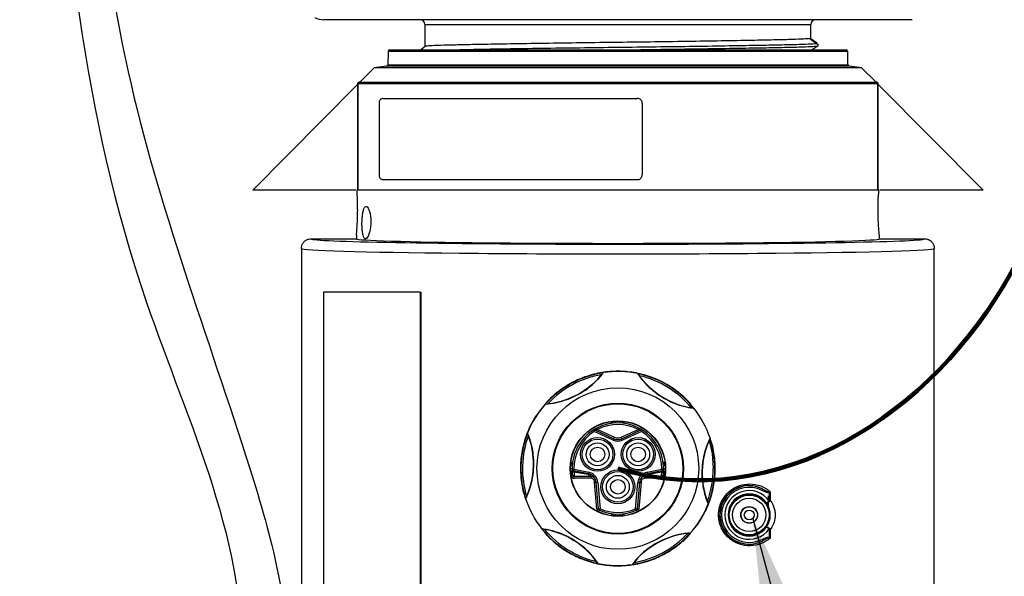
# Model space of a CAD drawing. Units: inches. Extents: x 3 to 14.5, y 1.8 to 9.7.
# Drawn here: x 3 to 5, y 3.1 to 4.3 of the extents above; entities that cross this region are included whole.
import ezdxf

# ---------------------------------------------------------------- set-up
doc = ezdxf.new("R2010")
doc.units = ezdxf.units.IN
doc.header["$MEASUREMENT"] = 0
doc.layers.add('DIMENSIONS', color=7, linetype='Continuous')
doc.dimstyles.new('SLDDIMSTYLE3', dxfattribs={"dimtxt": 0.18, "dimasz": 0.18, "dimexe": 0, "dimexo": 0.0625, "dimgap": 0, "dimtad": 0, "dimtih": 1, "dimtoh": 1, "dimdec": 0, "dimrnd": 1e-09, "dimzin": 0, "dimdsep": 46, "dimtxsty": 'Standard', "dimsah": 1, "dimcen": 0.09, "dimadec": 0, "dimazin": 0, "dimtfac": 0.18, "dimtdec": 0, "dimtofl": 0, "dimtmove": 0, "dimatfit": 3, "dimfxl": 0, "dimfrac": 2, "dimtolj": 1, "dimtzin": 0, "dimarcsym": 0})

msp = doc.modelspace()

# ---------------------------------------------------------------- linework, layer by layer
at = {"color": 7, "linetype": 'Continuous', "lineweight": 25}
for p, q in [((4.85243688, 4.25668101), (3.64362009, 4.25668101)), ((3.85152848, 4.24668101), (3.85152848, 4.2006451)), ((4.64452848, 4.21615051), (4.64452848, 4.24668101)), ((3.77597131, 4.19125419), (3.77549633, 4.16404229)), ((3.77930414, 4.19452935), (4.71675282, 4.19452935)), ((4.65743074, 4.20172133), (4.64712534, 4.19452935)), ((4.72056064, 4.16404229), (4.72008565, 4.19125419)), ((3.74749811, 4.15786269), (3.71776001, 4.12786269)), ((3.77255032, 4.16078965), (3.74749811, 4.15786269)), ((4.74855885, 4.15786269), (3.74749811, 4.15786269)), ((4.74855885, 4.15786269), (4.72350664, 4.16078965)), ((4.77829695, 4.12786269), (4.74855885, 4.15786269)), ((3.71652563, 4.12786269), (4.77953134, 4.12786269)), ((3.71320955, 4.12327215), (3.49802848, 3.90619602)), ((3.71320964, 4.12452996), (3.71319498, 3.90958074)), ((4.78187775, 4.12447118), (3.71417921, 4.12447118)), ((4.7828519, 3.90958099), (4.78285699, 4.12452972)), ((4.99802848, 3.90619602), (4.78285696, 4.12326252)), ((3.76512938, 4.09452935), (4.28826618, 4.09452935)), ((3.7574377, 4.08452935), (3.7574377, 3.93786269)), ((4.29824875, 4.08452935), (4.29824875, 3.93786269)), ((3.76512938, 3.92786269), (4.28826618, 3.92786269)), ((3.70976717, 3.90619602), (3.49802848, 3.90619602)), ((3.7126465, 3.89786269), (3.71279196, 3.90619602)), ((3.71416255, 3.90952241), (3.71384825, 3.90619602)), ((4.78220871, 3.90619602), (3.71384825, 3.90619602)), ((4.78220871, 3.90619602), (4.78189441, 3.90952241)), ((4.783265, 3.90619602), (4.78341046, 3.89786269)), ((4.99802848, 3.90619602), (4.78592308, 3.90619602)), ((3.61802858, 3.80619602), (3.71104646, 3.80619602)), ((3.71119192, 3.81452935), (3.71104646, 3.80619602)), ((4.78486505, 3.81452935), (4.78501051, 3.80619602)), ((4.78501051, 3.80619602), (4.87802839, 3.80619602)), ((3.59802848, 3.78619297), (3.59802848, 2.98249263)), ((3.59802848, 3.78619297), (3.59802848, 2.98196862)), ((4.89802848, 2.6328769), (4.89802848, 3.78619297)), ((3.64375877, 3.69659077), (3.64375877, 2.69659077)), ((3.84205845, 3.69659077), (3.64375877, 3.69659077)), ((3.84205845, 3.69659077), (3.84205845, 2.69659077)), ((3.84205845, 3.69659077), (3.84309145, 3.69659077)), ((3.84309145, 3.69659077), (3.84309145, 2.69659077)), ((4.23886842, 3.43010972), (4.23887559, 3.43093212)), ((4.25718137, 3.43093212), (4.25718855, 3.43010972)), ((4.19767079, 3.41293964), (4.19946129, 3.41012802)), ((4.20086366, 3.413152), (4.19946129, 3.41012802)), ((4.2382119, 3.39215746), (4.19946129, 3.41012802)), ((4.20086366, 3.413152), (4.23961427, 3.39518144)), ((4.20653511, 3.4141962), (4.2050054, 3.4171578)), ((4.20653511, 3.4141962), (4.24101663, 3.39820542)), ((4.23961427, 3.39518144), (4.24101663, 3.39820542)), ((4.25504033, 3.39820542), (4.28952186, 3.4141962)), ((4.2564427, 3.39518144), (4.25504033, 3.39820542)), ((4.2564427, 3.39518144), (4.29519331, 3.413152)), ((4.29659568, 3.41012802), (4.25784507, 3.39215746)), ((4.28952186, 3.4141962), (4.29105157, 3.4171578)), ((4.29659568, 3.41012802), (4.29519331, 3.413152)), ((4.29659568, 3.41012802), (4.29838617, 3.41293964)), ((4.2382119, 3.39215746), (4.23961427, 3.39518144)), ((4.25784507, 3.39215746), (4.2564427, 3.39518144)), ((4.15429259, 3.33223614), (4.15762543, 3.33229397)), ((4.15762543, 3.33229397), (4.1569894, 3.32902188)), ((4.1874896, 3.32309324), (4.1569894, 3.32902188)), ((4.15762543, 3.33229397), (4.18812563, 3.32636533)), ((4.15785739, 3.3271613), (4.18733094, 3.32227703)), ((4.1882871, 3.31719602), (4.15860032, 3.31719602)), ((4.1874896, 3.32309324), (4.18733094, 3.32227703)), ((4.18733094, 3.32227703), (4.19071868, 3.32148769)), ((4.18812563, 3.32636533), (4.1874896, 3.32309324)), ((4.19294959, 3.31719602), (4.1882871, 3.31719602)), ((4.30776987, 3.31719602), (4.30310737, 3.31719602)), ((4.30533829, 3.32148769), (4.30872602, 3.32227703)), ((4.33745664, 3.31719602), (4.30776987, 3.31719602)), ((4.30793134, 3.32636533), (4.33843154, 3.33229397)), ((4.30793134, 3.32636533), (4.30856737, 3.32309324)), ((4.33906757, 3.32902188), (4.30856737, 3.32309324)), ((4.30856737, 3.32309324), (4.30872602, 3.32227703)), ((4.30872602, 3.32227703), (4.33819957, 3.3271613)), ((4.33843154, 3.33229397), (4.34176437, 3.33223614)), ((4.33906757, 3.32902188), (4.33843154, 3.33229397)), ((4.34508272, 3.33386269), (4.34552841, 3.33386269)), ((4.19297868, 3.31389177), (4.15862941, 3.31389177)), ((4.20506687, 3.25052248), (4.20030575, 3.30494238)), ((4.20691796, 3.30549433), (4.20359731, 3.30520381)), ((4.20835843, 3.25078391), (4.20359731, 3.30520381)), ((4.20691796, 3.30549433), (4.21167908, 3.25107443)), ((4.28437788, 3.25107443), (4.28913901, 3.30549433)), ((4.29245965, 3.30520381), (4.28769853, 3.25078391)), ((4.28913901, 3.30549433), (4.29245965, 3.30520381)), ((4.29575122, 3.30494238), (4.29099009, 3.25052248)), ((4.33742756, 3.31389177), (4.30307829, 3.31389177)), ((4.54425634, 3.28870847), (4.54580876, 3.29165766)), ((4.55720434, 3.25160657), (4.55720434, 3.27788368)), ((4.55958372, 3.28447474), (4.55901971, 3.28575872)), ((4.55958372, 3.2683697), (4.55958372, 3.28447474)), ((4.56118968, 3.28606138), (4.56118968, 3.2683697)), ((4.55902162, 3.26689967), (4.55960307, 3.26606925)), ((4.55958372, 3.2683697), (4.56118968, 3.2683697)), ((4.20835843, 3.25078391), (4.21167908, 3.25107443)), ((4.21167908, 3.25107443), (4.21033901, 3.24802233)), ((4.23887559, 3.23679325), (4.23886842, 3.23761565)), ((4.25718855, 3.23761565), (4.25718137, 3.23679325)), ((4.28437788, 3.25107443), (4.28571795, 3.24802233)), ((4.28437788, 3.25107443), (4.28769853, 3.25078391)), ((4.09250023, 3.20940617), (4.10177908, 3.19744014)), ((4.55960307, 3.21095796), (4.55902162, 3.21012754)), ((4.55958372, 3.19255247), (4.55958372, 3.20865751)), ((4.56118968, 3.20865751), (4.55958372, 3.20865751)), ((4.56118968, 3.20865751), (4.56118968, 3.19096583)), ((4.54425634, 3.18831874), (4.54580876, 3.18536955)), ((4.55958372, 3.19255247), (4.55901971, 3.19126849))]:
    msp.add_line(p, q, dxfattribs=at)
at = {"color": 8, "linetype": 'Continuous', "lineweight": 25}
for p, q in [((3.85152848, 4.24668101), (4.64452848, 4.24668101)), ((4.65606275, 4.20830735), (4.65743074, 4.20830735)), ((4.72008565, 4.19125419), (3.77597131, 4.19125419)), ((4.72350664, 4.16078965), (3.77255032, 4.16078965)), ((3.77549633, 4.16404229), (4.72056064, 4.16404229)), ((3.712674, 3.90619602), (3.71276813, 3.906328)), ((4.78327982, 3.90634064), (4.78338296, 3.90619602)), ((4.2355643, 3.43010972), (4.23556826, 3.43056322)), ((4.24221104, 3.43118898), (4.24220714, 3.43074224)), ((4.25384982, 3.43074224), (4.25384592, 3.43118898)), ((4.26048871, 3.43056322), (4.26049267, 3.43010972)), ((4.15143638, 3.34713733), (4.15189064, 3.3471413)), ((4.34416633, 3.3471413), (4.34462058, 3.34713733)), ((4.15052855, 3.33386269), (4.15097424, 3.33386269)), ((4.15189064, 3.32058407), (4.15143638, 3.32058804)), ((4.34462058, 3.32058804), (4.34416633, 3.32058407)), ((4.23556826, 3.23716215), (4.2355643, 3.23761565)), ((4.25384592, 3.23653639), (4.25384982, 3.23698313)), ((4.26049267, 3.23761565), (4.26048871, 3.23716215))]:
    msp.add_line(p, q, dxfattribs=at)
at = {"color": 7, "linetype": 'Continuous', "lineweight": 25, "flags": 128}
for points in [[(4.64233311, 4.21767612), (4.64649639, 4.21478297), (4.65065945, 4.21188951), (4.65743074, 4.20718234)], [(4.65743074, 4.20830735), (4.65327337, 4.21120898), (4.6491159, 4.21411047), (4.64452848, 4.21731173)], [(3.85372386, 4.20217708), (3.84956623, 4.19927581), (3.8454087, 4.1963744), (3.84276512, 4.19452935)], [(3.71417921, 4.12447118), (3.7141785, 4.11780654), (3.71417577, 4.091148), (3.71416687, 3.98451389), (3.71416255, 3.90952241)], [(4.78189441, 3.90952241), (4.78189409, 3.91618703), (4.78189269, 3.94284554), (4.78188505, 4.04947963), (4.78187775, 4.12447118)], [(4.19071868, 3.32148769), (4.19092113, 3.32054277), (4.19115297, 3.31969419), (4.19141081, 3.31895424), (4.19169095, 3.31833365), (4.1919893, 3.31784139), (4.19230157, 3.31748459), (4.19262322, 3.31726842), (4.19294959, 3.31719602)], [(4.30310737, 3.31719602), (4.30343375, 3.31726842), (4.3037554, 3.31748459), (4.30406766, 3.31784139), (4.30436602, 3.31833365), (4.30464615, 3.31895424), (4.304904, 3.31969419), (4.30513583, 3.32054277), (4.30533829, 3.32148769)]]:
    msp.add_lwpolyline(points, dxfattribs=at)
at = {"color": 8, "linetype": 'Continuous', "lineweight": 25, "flags": 128}
msp.add_lwpolyline([(4.43531127, 3.391337), (4.44151998, 3.36450873), (4.44393187, 3.33386269)], dxfattribs=at)
at = {"color": 7, "linetype": 'Continuous', "lineweight": 25}
for centre, radius in [((4.24802848, 3.33386269), 0.16607975), ((4.24802848, 3.33386269), 0.13461337), ((4.24802848, 3.33386269), 0.13333333), ((4.24802848, 3.33386269), 0.09808184), ((4.24802848, 3.33386269), 0.0975), ((4.20636182, 3.36291881), 0.03478171), ((4.28969515, 3.36291881), 0.03478171), ((4.20636182, 3.36291881), 0.03144889), ((4.20636182, 3.36291881), 0.02349704), ((4.20636182, 3.36291881), 0.015), ((4.28969515, 3.36291881), 0.03144889), ((4.28969515, 3.36291881), 0.02349704), ((4.28969515, 3.36291881), 0.015), ((4.24802848, 3.29625214), 0.03478171), ((4.24802848, 3.29625214), 0.03144889), ((4.24802848, 3.29625214), 0.02349704), ((4.24802848, 3.29625214), 0.015), ((4.51783426, 3.2385136), 0.04213112), ((4.51783426, 3.2385136), 0.04094767), ((4.51783426, 3.2385136), 0.03428202), ((4.51783426, 3.2385136), 0.0172485), ((4.51783426, 3.2385136), 0.016781), ((4.51783426, 3.2385136), 0.01011535)]:
    msp.add_circle(centre, radius, dxfattribs=at)
for centre, radius, start, end in [((3.64362009, 4.29501434), 0.03833333, 242.42615681, 270), ((3.84152848, 4.24668101), 0.01, 0, 90), ((4.65452848, 4.24668101), 0.01, 90, 180), ((3.77930414, 4.19119602), 0.00333333, 90, 179), ((4.71675282, 4.19119602), 0.00333333, 1, 90), ((3.7721635, 4.16410046), 0.00333333, 276.66391594, 359), ((4.72389346, 4.16410046), 0.00333333, 181, 263.33608406), ((3.71652563, 4.12452935), 0.00333333, 90, 179.99693821), ((3.71713659, 4.12493255), 0.00299315, 101.77804116, 188.86708776), ((4.77953134, 4.12452935), 0.00333333, 0.00306179, 90), ((4.77892037, 4.12493255), 0.00299315, 351.13291224, 78.22195884), ((4.08639363, 3.63298503), 0.16666667, 274.48364818, 322.2867052), ((4.24802848, 3.33386269), 0.19940801, 78.17925486, 98.59109853), ((4.4262586, 3.62340374), 0.16666667, 214.48364818, 262.2867052), ((4.24802848, 3.33386269), 0.19940801, 138.17925486, 158.59109853), ((4.24802848, 3.33386269), 0.19940801, 18.17925486, 38.59109853), ((4.24802848, 3.33386269), 0.09375, 62.68301983, 117.31698017), ((4.24802848, 3.33386269), 0.09041667, 62.68301983, 117.31698017), ((4.23721636, 3.52531773), 0.09522234, 269.00589726, 270.99410274), ((4.12735708, 3.4152415), 0.10922392, 6.09214772, 7.8237404), ((4.23553521, 3.43013881), 0.00333333, 277.39367112, 359.5), ((4.24802848, 3.3338336), 0.09708333, 86.56235204, 93.43764796), ((5.81332348, 3.52429696), 1.5738993, 183.40774781, 183.52803653), ((2.68273349, 3.52429696), 1.5738993, 356.47196347, 356.59225219), ((4.26052175, 3.43013881), 0.00333333, 180.5, 262.60632888), ((4.25884061, 3.52531773), 0.09522234, 269.00589726, 270.99410274), ((4.36869988, 3.4152415), 0.10922392, 172.1762596, 173.90785228), ((3.90816351, 3.34344397), 0.16666667, 334.48364818, 22.2867052), ((4.24802848, 3.33386269), 0.09375, 122.48974939, 180.99412176), ((4.24802848, 3.33386269), 0.09041667, 122.48974939, 180.99412176), ((4.19946129, 3.41012802), 0.00333333, 65.12052625, 122.48974939), ((4.24802848, 3.41332533), 0.01666667, 245.12052625, 294.87947375), ((4.29659568, 3.41012802), 0.00333333, 57.51025061, 114.87947375), ((4.24802848, 3.33386269), 0.09041667, 359.00587824, 57.51025061), ((4.24802848, 3.33386269), 0.09375, 359.00587824, 57.51025061), ((4.24802848, 3.41332533), 0.02333333, 245.12052625, 294.87947375), ((4.24802848, 3.41332533), 0.02, 245.12052625, 294.87947375), ((4.58789345, 3.3242814), 0.16666667, 154.48364818, 202.2867052), ((4.15902591, 3.44178893), 0.1015634, 265.58369617, 267.44679917), ((4.05667899, 3.34548921), 0.09522598, 359.00595486, 0.99408355), ((4.16783887, 3.45640947), 0.1104259, 261.69603063, 263.40866343), ((4.15186155, 3.34717039), 0.00333333, 270.5, 352.12137428), ((4.32821809, 3.45640947), 0.1104259, 276.59133657, 278.30396937), ((4.34419541, 3.34717039), 0.00333333, 187.87862572, 269.5), ((4.33703105, 3.44178893), 0.1015634, 272.55320083, 274.41630383), ((4.43937798, 3.34548921), 0.09522598, 179.00591645, 180.99404514), ((4.15902591, 3.22593645), 0.1015634, 92.55320083, 94.41630383), ((4.15186155, 3.32055499), 0.00333333, 7.87862572, 89.5), ((4.05667899, 3.32223616), 0.09522598, 359.00591645, 0.99404514), ((4.16783887, 3.2113159), 0.1104259, 96.59133657, 98.30396937), ((4.24805757, 3.33389177), 0.09708333, 187.87862572, 188.48007341), ((4.16935796, 3.20895075), 0.1119726, 97.21064756, 98.89948787), ((4.15862941, 3.32055844), 0.00666667, 188.48007341, 270), ((4.15762543, 3.33229397), 0.00333333, 180.99412176, 259), ((4.13897941, 3.5703634), 0.24393367, 273.65632415, 274.43854887), ((4.15860032, 3.32052935), 0.00333333, 188.48007341, 270), ((4.06423143, 3.31471304), 0.09440155, 359.501539, 1.50718709), ((4.19697379, 3.32146117), 0.0096773, 175.16384282, 206.15095725), ((4.18367342, 3.3034607), 0.02, 5, 79), ((4.18367342, 3.3034607), 0.02333333, 5, 79), ((4.0985807, 3.31471304), 0.09440155, 359.501539, 1.50718709), ((4.31238355, 3.3034607), 0.02333333, 101, 175), ((4.31238355, 3.3034607), 0.02, 101, 175), ((4.39747626, 3.31471304), 0.09440155, 178.49281291, 180.498461), ((4.29908318, 3.32146117), 0.0096773, 333.84904275, 4.83615718), ((4.43182553, 3.31471304), 0.09440155, 178.49281291, 180.498461), ((4.33742756, 3.32055844), 0.00666667, 270, 351.51992659), ((4.33745664, 3.32052935), 0.00333333, 270, 351.51992659), ((4.35707756, 3.5703634), 0.24393367, 265.56145113, 266.34367585), ((4.33843154, 3.33229397), 0.00333333, 281, 359.00587824), ((4.326699, 3.20895075), 0.1119726, 81.10051213, 82.78935244), ((4.34419541, 3.32055499), 0.00333333, 90.5, 172.12137428), ((4.32821809, 3.2113159), 0.1104259, 81.69603063, 83.40866343), ((4.33703105, 3.22593645), 0.1015634, 85.58369617, 87.44679917), ((4.24799939, 3.33389177), 0.09708333, 351.51992659, 352.12137428), ((4.43937798, 3.32223616), 0.09522598, 179.00595486, 180.99408355), ((4.19297868, 3.30722511), 0.00666667, 21.93360881, 90), ((4.26331618, 3.152588), 0.16971933, 111.09710384, 112.20966219), ((4.1837025, 3.30348979), 0.01666667, 5, 21.93360881), ((4.21016375, 3.2016765), 0.10373535, 93.62924723, 95.45306606), ((4.28589321, 3.2016765), 0.10373535, 84.54693394, 86.37075277), ((4.23274079, 3.152588), 0.16971933, 67.79033781, 68.90289616), ((4.31235446, 3.30348979), 0.01666667, 158.06639119, 175), ((4.30307829, 3.30722511), 0.00666667, 90, 158.06639119), ((4.51783426, 3.2385136), 0.06005717, 62.2381242, 297.7618758), ((4.51783426, 3.2385136), 0.05672434, 62.2381242, 297.7618758), ((4.51783426, 3.2385136), 0.05002167, 34.5743596, 325.4256404), ((4.51783426, 3.2385136), 0.04335602, 35.16538923, 324.83461077), ((4.24802848, 3.33386269), 0.19940801, 198.17925486, 218.59109853), ((4.24802848, 3.33386269), 0.19940801, 318.17925486, 338.59109853), ((4.21492488, 3.1472566), 0.10373535, 93.62924723, 95.45306606), ((4.21170817, 3.25110352), 0.00666667, 185, 246.29541831), ((4.21167908, 3.25107443), 0.00333333, 185, 246.29541831), ((4.04173105, 3.31934636), 0.18307311, 336.03956184, 337.07081319), ((4.24802848, 3.33386269), 0.09375, 246.29541831, 293.70458169), ((4.24802848, 3.33386269), 0.09041667, 246.29541831, 293.70458169), ((4.12735708, 3.25248388), 0.10922392, 352.1762596, 353.90785228), ((4.23721636, 3.14240764), 0.09522234, 89.00589726, 90.99410274), ((4.23553521, 3.23758656), 0.00333333, 0.5, 82.60632888), ((5.81332348, 3.14342841), 1.5738993, 176.47196347, 176.59225219), ((2.68273349, 3.14342841), 1.5738993, 3.40774781, 3.52803653), ((4.26052175, 3.23758656), 0.00333333, 97.39367112, 179.5), ((4.25884061, 3.14240764), 0.09522234, 89.00589726, 90.99410274), ((4.36869988, 3.25248388), 0.10922392, 186.09214772, 187.8237404), ((4.28437788, 3.25107443), 0.00333333, 293.70458169, 355), ((4.45432591, 3.31934636), 0.18307311, 202.92918681, 203.96043816), ((4.28434879, 3.25110352), 0.00666667, 293.70458169, 355), ((4.28113209, 3.1472566), 0.10373535, 84.54693394, 86.37075277), ((4.06979836, 3.04432163), 0.16666667, 34.48364818, 82.2867052), ((4.40966333, 3.03474034), 0.16666667, 94.48364818, 142.2867052), ((4.24802848, 3.33386269), 0.19940801, 258.17925486, 278.59109853)]:
    msp.add_arc(centre, radius, start, end, dxfattribs=at)
at = {"color": 8, "linetype": 'Continuous', "lineweight": 25}
for centre, radius, start, end in [((3.7139274, 4.12858738), 0.00412389, 259.73179701, 273.50070186), ((4.78206517, 4.1296764), 0.00520859, 267.93790881, 278.82959232), ((3.71391117, 3.91350145), 0.00398697, 259.54060606, 273.61490558), ((4.782085, 3.91448944), 0.00497068, 267.80256239, 279.08097335), ((4.24802848, 3.33386269), 0.19923469, 98.64336723, 138.12698616), ((4.24802848, 3.33386269), 0.19590339, 99.70987764, 137.06047575), ((4.24802848, 3.33386269), 0.19923469, 38.64336723, 78.12698616), ((4.24802848, 3.33386269), 0.19590339, 39.70987764, 77.06047575), ((4.24802848, 3.33386269), 0.19923469, 158.64336723, 198.12698616), ((4.24802848, 3.33386269), 0.19590339, 159.70987764, 197.06047575), ((4.24802848, 3.33386269), 0.19923469, 0, 18.12698616), ((4.24802848, 3.33386269), 0.19590339, 339.70987764, 0), ((4.24802848, 3.33386269), 0.19923469, 338.64336723, 0), ((4.24802848, 3.33386269), 0.19923469, 218.64336723, 258.12698616), ((4.24802848, 3.33386269), 0.19590339, 219.70987764, 257.06047575), ((4.24802848, 3.33386269), 0.19923469, 278.64336723, 318.12698616), ((4.24802848, 3.33386269), 0.19590339, 279.70987764, 317.06047575)]:
    msp.add_arc(centre, radius, start, end, dxfattribs=at)
for start_param, end_param in [(3.1410386089, 3.1940501103), (6.2110641814, 6.2837393519)]:
    msp.add_ellipse((4.24802848, 3.80618993), major_axis=(0.63, 0), ratio=0.0174550649, start_param=start_param, end_param=end_param, dxfattribs=at)
at = {"color": 7, "linetype": 'Continuous', "lineweight": 25}
for centre, major_axis, ratio, start_param, end_param in [((4.24802848, 3.80618993), (0.63, 0), 0.0174550649, 3.1940501103, 6.2110641814), ((4.24802848, 3.80619316), (0.53698205, 0), 0.0174550657, 3.1412879743, 6.2834899865), ((4.24802848, 3.78619297), (0.65, 0), 0.016917986, 3.1415926536, 6.2831853072)]:
    msp.add_ellipse(centre, major_axis=major_axis, ratio=ratio, start_param=start_param, end_param=end_param, dxfattribs=at)
for points, knots in [([(4.64233311, 4.21767612), (4.63879642, 4.21735952), (4.63180627, 4.21673378), (4.60733548, 4.21585271), (4.57384428, 4.21505437), (4.52845261, 4.21412043), (4.47014418, 4.21307602), (4.40003332, 4.21196457), (4.32488772, 4.21088921), (4.24802848, 4.2099266), (4.17116925, 4.20896399), (4.09602364, 4.20788863), (4.02591279, 4.20677718), (3.96760435, 4.20573276), (3.92221268, 4.20479883), (3.88872149, 4.20400049), (3.8642507, 4.20311942), (3.85726054, 4.20249367), (3.85372386, 4.20217708)], [0, 0, 0, 0, 0.059002673, 0.1166170004, 0.1728016651, 0.2305369276, 0.2985525168, 0.3670225308, 0.4345896601, 0.5, 0.5654103399, 0.6329774692, 0.7014474832, 0.7694630724, 0.8271983349, 0.8833829996, 0.940997327, 1, 1, 1, 1]), ([(4.65743074, 4.20718234), (4.65763941, 4.20701346), (4.65805556, 4.20667667), (4.65850267, 4.20600211), (4.65879191, 4.20525402), (4.65889323, 4.20445492), (4.65879211, 4.20365513), (4.6585025, 4.20290554), (4.6580555, 4.20222905), (4.65763929, 4.20189081), (4.65743074, 4.20172133)], [0, 0, 0, 0, 0.12546212414, 0.25021816987, 0.37476387179, 0.49956462948, 0.62448818858, 0.74933215378, 0.87439901047, 1, 1, 1, 1]), ([(3.76512938, 4.09452935), (3.76426092, 4.09441883), (3.762524, 4.09419778), (3.76021976, 4.09247384), (3.7584854, 4.08993653), (3.75756832, 4.08712478), (3.75747481, 4.08526673), (3.7574377, 4.08452935)], [0, 0, 0, 0, 0.21468866208, 0.42937785751, 0.64405739654, 0.85874125603, 1, 1, 1, 1]), ([(4.29824875, 4.08452935), (4.29813845, 4.08565359), (4.29791785, 4.08790207), (4.29619739, 4.0908988), (4.29366481, 4.0931603), (4.29085777, 4.09435863), (4.28900246, 4.09448085), (4.28826618, 4.09452935)], [0, 0, 0, 0, 0.2146898431, 0.4293797267, 0.6440679508, 0.8587497174, 1, 1, 1, 1]), ([(3.7574377, 3.93786269), (3.75752223, 3.93673845), (3.7576913, 3.93448997), (3.75901131, 3.93149324), (3.760959, 3.92923174), (3.76312377, 3.92803341), (3.76455958, 3.92791119), (3.76512938, 3.92786269)], [0, 0, 0, 0, 0.2146898431, 0.4293797267, 0.6440679508, 0.8587497174, 1, 1, 1, 1]), ([(4.28826618, 3.92786269), (4.28938877, 3.92797321), (4.29163394, 3.92819426), (4.29462535, 3.9299182), (4.29688244, 3.9324555), (4.29807835, 3.93526726), (4.29820034, 3.93712531), (4.29824875, 3.93786269)], [0, 0, 0, 0, 0.2146886621, 0.4293778575, 0.6440573965, 0.858741256, 1, 1, 1, 1]), ([(3.71316674, 3.90958144), (3.71316943, 3.90923485), (3.71317848, 3.90806945), (3.71292561, 3.90697801), (3.71274794, 3.90621117)], [0, 0, 0, 0, 0.2974038378, 1, 1, 1, 1]), ([(4.78331197, 3.90620674), (4.78321165, 3.90657201), (4.78292129, 3.90762928), (4.78291773, 3.90881227), (4.7829154, 3.90958655)], [0, 0, 0, 0, 0.3454899839, 1, 1, 1, 1]), ([(3.71119192, 3.81452935), (3.7112365, 3.81498778), (3.71132567, 3.81590457), (3.71195952, 3.8230488), (3.71271202, 3.83358626), (3.71335427, 3.84678196), (3.71366647, 3.8610182), (3.713596, 3.87469256), (3.71325129, 3.88629083), (3.71285145, 3.89447248), (3.71266196, 3.89760453), (3.71264954, 3.89781195), (3.7126465, 3.89786269)], [0, 0, 0, 0, 0.1070389383, 0.2140668789, 0.3213869393, 0.4289819478, 0.5363916029, 0.6434709975, 0.7505346955, 0.8578365215, 0.9652243475, 1, 1, 1, 1]), ([(4.78486505, 3.81452935), (4.78486505, 3.81452938), (4.78486466, 3.81453348), (4.78470729, 3.81615237), (4.78409847, 3.82304756), (4.78333904, 3.83367341), (4.78270038, 3.84685568), (4.78238981, 3.86109511), (4.78246221, 3.87476196), (4.78280806, 3.88634963), (4.78320765, 3.89450987), (4.78339539, 3.89761096), (4.78340753, 3.89781377), (4.78341046, 3.89786269)], [0, 0, 0, 0, 0.0008486487, 0.107781945, 0.2147053414, 0.3220278133, 0.4296226684, 0.5369096265, 0.6440488279, 0.7511811826, 0.8584838527, 0.9658708527, 1, 1, 1, 1]), ([(3.73607645, 3.81367518), (3.73697725, 3.8162857), (3.73878023, 3.82151077), (3.74040412, 3.83220601), (3.74080637, 3.84336253), (3.73996933, 3.85387909), (3.73810579, 3.86283168), (3.73545385, 3.86951204), (3.73233856, 3.8730755), (3.72918317, 3.87279918), (3.7264076, 3.86850073), (3.72429151, 3.86074382), (3.7229419, 3.85062116), (3.72236741, 3.83940114), (3.72255748, 3.82833069), (3.72351094, 3.8185554), (3.72522, 3.81106231), (3.72764018, 3.80660725), (3.73062689, 3.80579391), (3.73360825, 3.80837498), (3.735353, 3.81212165), (3.73607645, 3.81367518)], [0, 0, 0, 0, 0.0537259142, 0.1075345985, 0.1592991317, 0.2093794785, 0.2598288772, 0.3123021305, 0.3672322176, 0.4236999918, 0.4801162561, 0.5353107525, 0.5890167888, 0.6415625227, 0.6934354507, 0.7451168542, 0.7971175297, 0.8500230908, 0.9043826516, 0.9603531678, 1, 1, 1, 1]), ([(3.59802848, 3.78619297), (3.59824962, 3.78844204), (3.59869189, 3.79294016), (3.60214088, 3.79893513), (3.60721686, 3.80345887), (3.6128402, 3.80585487), (3.61655515, 3.80609914), (3.61802858, 3.80619602)], [0, 0, 0, 0, 0.2147329478, 0.429466365, 0.6441861584, 0.858876598, 1, 1, 1, 1]), ([(4.87802839, 3.80619602), (4.88027662, 3.80597494), (4.88477309, 3.80553278), (4.89076604, 3.80208485), (4.89528917, 3.79701015), (4.89768674, 3.79138568), (4.89793138, 3.78766851), (4.89802848, 3.78619297)], [0, 0, 0, 0, 0.2146539381, 0.4293073286, 0.6439761678, 0.8586752535, 1, 1, 1, 1]), ([(4.40467678, 3.45687479), (4.40132037, 3.46144106), (4.39141711, 3.47491404), (4.36996105, 3.49332889), (4.34184598, 3.51162469), (4.31039999, 3.5248862), (4.27769655, 3.53260358), (4.24409029, 3.53473639), (4.21148428, 3.53140557), (4.17992291, 3.52281347), (4.15086545, 3.50969609), (4.12456278, 3.49199203), (4.10546322, 3.47555893), (4.09657869, 3.46383196), (4.0940719, 3.46052317)], [0, 0, 0, 0, 0.0477530258, 0.1408975467, 0.2366773666, 0.3298421237, 0.425862743, 0.5163307792, 0.6095503988, 0.6980620839, 0.789026078, 0.8759408416, 0.9649964809, 1, 1, 1, 1]), ([(4.09942273, 3.46682841), (4.09959809, 3.46679235), (4.09994843, 3.4667203), (4.10407714, 3.46695537), (4.1112705, 3.46770071), (4.12488765, 3.46996149), (4.15206984, 3.477702), (4.17810063, 3.49180891), (4.19847542, 3.5085816), (4.2080222, 3.51818202), (4.21441762, 3.52568597), (4.21792879, 3.53034191), (4.21814118, 3.53081288), (4.21824057, 3.53103326)], [0, 0, 0, 0, 0.04804691659, 0.09598702503, 0.14551748455, 0.22482032507, 0.36022199375, 0.63952146863, 0.73193489735, 0.82493033824, 0.88540290119, 0.94637677818, 1, 1, 1, 1]), ([(4.2888773, 3.52904191), (4.28893375, 3.52887201), (4.28904653, 3.52853258), (4.29131445, 3.52507455), (4.29555663, 3.51921758), (4.30432309, 3.50855518), (4.32461766, 3.48888497), (4.34985, 3.4733951), (4.37456297, 3.46413635), (4.38765057, 3.46066881), (4.39734689, 3.45888218), (4.40313464, 3.4581694), (4.4036487, 3.45822094), (4.40388925, 3.45824506)], [0, 0, 0, 0, 0.0480469166, 0.095987025, 0.1455174845, 0.2248203251, 0.3602219937, 0.6395214686, 0.7319348974, 0.8249303382, 0.8854029012, 0.9463767782, 1, 1, 1, 1]), ([(4.09238732, 3.45838944), (4.08860445, 3.45383467), (4.07760988, 3.44059666), (4.0644994, 3.41529152), (4.05323742, 3.38336571), (4.04774237, 3.35034343), (4.0480054, 3.31702361), (4.05181112, 3.29017152), (4.05731781, 3.27506888), (4.05904925, 3.27032023)], [0, 0, 0, 0, 0.0895593963, 0.2602960525, 0.4264036481, 0.5976386211, 0.758425692, 0.9240431113, 1, 1, 1, 1]), ([(4.24220714, 3.43074224), (4.24183064, 3.4306888), (4.24107701, 3.43058183), (4.24007753, 3.43038477), (4.23932222, 3.43021403), (4.23892405, 3.43011719), (4.23888405, 3.43011182), (4.23886842, 3.43010972)], [0, 0, 0, 0, 0.2159924259, 0.432338421, 0.6484083682, 0.8625325183, 1, 1, 1, 1]), ([(4.25718855, 3.43010972), (4.25715198, 3.43011641), (4.2570787, 3.43012982), (4.25650904, 3.43026735), (4.2556716, 3.43044878), (4.25473266, 3.43062075), (4.25410327, 3.43070737), (4.25384982, 3.43074224)], [0, 0, 0, 0, 0.2114507563, 0.4237389456, 0.6380792735, 0.8542607436, 1, 1, 1, 1]), ([(4.05857391, 3.27164919), (4.05869282, 3.27178303), (4.05893038, 3.2720504), (4.06079117, 3.27574351), (4.06374236, 3.28234582), (4.06859304, 3.295269), (4.07548066, 3.32267972), (4.07627911, 3.3522765), (4.07194094, 3.37830793), (4.06840012, 3.3913759), (4.06509922, 3.40066647), (4.06282263, 3.4060352), (4.06252096, 3.40645462), (4.0623798, 3.40665088)], [0, 0, 0, 0, 0.0480469166, 0.095987025, 0.1455174845, 0.2248203251, 0.3602219937, 0.6395214686, 0.7319348974, 0.8249303382, 0.8854029012, 0.9463767782, 1, 1, 1, 1]), ([(4.2050054, 3.4171578), (4.20486289, 3.4170839), (4.2038604, 3.41656404), (4.20215212, 3.41563444), (4.20017883, 3.41448954), (4.19877645, 3.41363676), (4.19785213, 3.41305562), (4.19773112, 3.41297823), (4.19767079, 3.41293964)], [0, 0, 0, 0, 0.0404500305, 0.284545355, 0.4901632422, 0.6676059282, 0.8342685088, 1, 1, 1, 1]), ([(4.20086366, 3.413152), (4.20089304, 3.41315888), (4.20092919, 3.41316734), (4.20121265, 3.4132324), (4.20174263, 3.41335178), (4.20283719, 3.41358091), (4.20435662, 3.41386517), (4.20565157, 3.41407186), (4.20642351, 3.4141805), (4.20653511, 3.4141962)], [0, 0, 0, 0, 0.1118892774, 0.1376449915, 0.2864186452, 0.4604161475, 0.6788920196, 0.9535777615, 1, 1, 1, 1]), ([(4.28952186, 3.4141962), (4.2903216, 3.41407678), (4.29171188, 3.41386918), (4.29343704, 3.41353786), (4.29448911, 3.41331295), (4.29496079, 3.41320582), (4.29515835, 3.41316016), (4.29518065, 3.41315496), (4.29519331, 3.413152)], [0, 0, 0, 0, 0.3317915611, 0.5767896412, 0.7617117566, 0.8732149967, 0.9279960084, 1, 1, 1, 1]), ([(4.29838617, 3.41293964), (4.29836895, 3.41295061), (4.2983141, 3.41298553), (4.29765191, 3.41340627), (4.29617955, 3.41430995), (4.29394518, 3.41562259), (4.29208846, 3.41660767), (4.29105157, 3.4171578)], [0, 0, 0, 0, 0.0878639814, 0.2797639226, 0.4729740425, 0.7056779073, 1, 1, 1, 1]), ([(4.40366964, 3.20933593), (4.40745251, 3.2138907), (4.41844705, 3.2271287), (4.43155785, 3.25243394), (4.44281854, 3.28435934), (4.4483184, 3.31738315), (4.44803819, 3.35069753), (4.44435319, 3.37708324), (4.43903253, 3.39174016), (4.43747222, 3.39603837)], [0, 0, 0, 0, 0.0902121892, 0.2621933343, 0.4295116779, 0.6019947719, 0.7639538098, 0.9307784042, 1, 1, 1, 1]), ([(4.43748306, 3.39607618), (4.43736414, 3.39594234), (4.43712658, 3.39567497), (4.4352658, 3.39198187), (4.4323146, 3.38537956), (4.42746392, 3.37245637), (4.42057631, 3.34504565), (4.41977785, 3.31544887), (4.42411603, 3.28941744), (4.42765685, 3.27634947), (4.43095775, 3.2670589), (4.43323433, 3.26169017), (4.433536, 3.26127075), (4.43367716, 3.26107449)], [0, 0, 0, 0, 0.0480469166, 0.095987025, 0.1455174845, 0.2248203251, 0.3602219937, 0.6395214686, 0.7319348974, 0.8249303382, 0.8854029012, 0.9463767782, 1, 1, 1, 1]), ([(4.15097424, 3.33386269), (4.15097424, 3.33386295), (4.15097426, 3.33393231), (4.15097583, 3.33507796), (4.15101568, 3.33714831), (4.1511223, 3.33929979), (4.15119496, 3.34037484), (4.15120525, 3.34052708)], [0, 0, 0, 0, 0.0001180561, 0.0312008383, 0.5153280575, 0.9313627647, 1, 1, 1, 1]), ([(4.15189064, 3.34383718), (4.1518833, 3.34380065), (4.15186859, 3.34372742), (4.15172138, 3.34315845), (4.15152583, 3.34232214), (4.15133963, 3.34139222), (4.15124326, 3.34077178), (4.15120525, 3.34052708)], [0, 0, 0, 0, 0.2121128608, 0.4251951023, 0.6406392436, 0.858271838, 1, 1, 1, 1]), ([(4.34485171, 3.34052708), (4.34479148, 3.34090358), (4.34467093, 3.34165714), (4.34445678, 3.3426519), (4.34427427, 3.34340007), (4.34417395, 3.3437852), (4.34416842, 3.34382286), (4.34416633, 3.34383718)], [0, 0, 0, 0, 0.21761683769, 0.43554973117, 0.65299153641, 0.8680747382, 1, 1, 1, 1]), ([(4.34485171, 3.34052708), (4.34489379, 3.33985817), (4.34500616, 3.33807216), (4.34507129, 3.33584953), (4.34508259, 3.33429662), (4.34508272, 3.33386295), (4.34508272, 3.33386269)], [0, 0, 0, 0, 0.3014696049, 0.8049292433, 0.999881944, 1, 1, 1, 1]), ([(4.15097424, 3.33386269), (4.15134873, 3.33386269), (4.15209772, 3.33386269), (4.15309017, 3.33386269), (4.15384186, 3.33386269), (4.15417308, 3.33386269), (4.15426907, 3.33386269), (4.15427561, 3.33386269), (4.15427848, 3.33386269)], [0, 0, 0, 0, 0.2158399011, 0.43167968119, 0.64752304799, 0.86337447798, 0.93992877691, 1, 1, 1, 1]), ([(4.15120525, 3.32719829), (4.15116314, 3.32786721), (4.15105819, 3.3295343), (4.15098867, 3.33175665), (4.15097441, 3.33330959), (4.15097424, 3.33386242), (4.15097424, 3.33386269)], [0, 0, 0, 0, 0.3014679087, 0.7513293855, 0.9998819445, 1, 1, 1, 1]), ([(4.15120525, 3.32719829), (4.15126548, 3.32682179), (4.15138603, 3.32606823), (4.15160018, 3.32507347), (4.15178269, 3.3243253), (4.15188302, 3.32394017), (4.15188854, 3.32390251), (4.15189064, 3.32388819)], [0, 0, 0, 0, 0.2176168377, 0.4355497312, 0.6529915364, 0.8680747382, 1, 1, 1, 1]), ([(4.15453544, 3.32692625), (4.15450556, 3.32735212), (4.15445095, 3.32813034), (4.15438234, 3.32939685), (4.15434209, 3.33034359), (4.15433087, 3.33074438), (4.15432929, 3.33080093)], [0, 0, 0, 0, 0.2943619141, 0.5379023599, 0.9347999345, 1, 1, 1, 1]), ([(4.15530343, 3.3200378), (4.15529196, 3.32011368), (4.15526891, 3.32026615), (4.15511801, 3.32132215), (4.15493297, 3.32277349), (4.15472461, 3.3246085), (4.15459853, 3.32615327), (4.15453544, 3.32692625)], [0, 0, 0, 0, 0.2097489234, 0.4214666059, 0.563993457, 0.7818319291, 1, 1, 1, 1]), ([(4.1569894, 3.32902188), (4.15699088, 3.32901813), (4.15699584, 3.32900553), (4.15706039, 3.32884241), (4.15721674, 3.32846885), (4.15741767, 3.32802753), (4.15763651, 3.32757964), (4.15777864, 3.32731044), (4.15785739, 3.3271613)], [0, 0, 0, 0, 0.08078095456, 0.27097100822, 0.47153809356, 0.68868057393, 0.82752013541, 1, 1, 1, 1]), ([(4.15785739, 3.3271613), (4.1579177, 3.3260418), (4.15803865, 3.32379692), (4.1582387, 3.32114257), (4.15841736, 3.31904404), (4.15856405, 3.31752286), (4.15858823, 3.31730494), (4.15860032, 3.31719602)], [0, 0, 0, 0, 0.214434524, 0.4299959324, 0.5724298114, 0.7862781334, 1, 1, 1, 1]), ([(4.20222576, 3.31093134), (4.20220901, 3.31097242), (4.20201852, 3.31143959), (4.2012699, 3.31293072), (4.19947267, 3.31501407), (4.19649064, 3.31681987), (4.19411215, 3.31707253), (4.19294959, 3.31719602)], [0, 0, 0, 0, 0.0118162355, 0.134365453, 0.4427311919, 0.727617225, 1, 1, 1, 1]), ([(4.30310737, 3.31719602), (4.30194481, 3.31707253), (4.29956632, 3.31681987), (4.2965843, 3.31501407), (4.29478706, 3.31293072), (4.29403844, 3.31143959), (4.29384795, 3.31097242), (4.2938312, 3.31093134)], [0, 0, 0, 0, 0.272382775, 0.5572688081, 0.865634547, 0.9881837645, 1, 1, 1, 1]), ([(4.33745664, 3.31719602), (4.33745673, 3.31719632), (4.33745851, 3.31720266), (4.33750366, 3.31762925), (4.33764524, 3.31910753), (4.33782394, 3.32121425), (4.33802058, 3.32383401), (4.33814043, 3.32606188), (4.33819957, 3.3271613)], [0, 0, 0, 0, 0.0106789975, 0.2235524528, 0.4361589314, 0.5733323645, 0.7894464582, 1, 1, 1, 1]), ([(4.33819957, 3.3271613), (4.3382005, 3.32716303), (4.3382802, 3.32731129), (4.33846328, 3.32766283), (4.33871635, 3.32819016), (4.33892288, 3.32866247), (4.33904637, 3.32896761), (4.33906085, 3.32900468), (4.33906757, 3.32902188)], [0, 0, 0, 0, 0.0020117678, 0.1726206597, 0.4060355502, 0.6247178907, 0.8258914805, 1, 1, 1, 1]), ([(4.34152152, 3.32692625), (4.34145969, 3.32616731), (4.3413348, 3.32463454), (4.34112955, 3.32282066), (4.34094565, 3.3213719), (4.34079068, 3.32028318), (4.34076608, 3.32012069), (4.34075353, 3.3200378)], [0, 0, 0, 0, 0.2142608941, 0.4327307227, 0.5700660648, 0.7806969424, 1, 1, 1, 1]), ([(4.34176437, 3.33223614), (4.34176359, 3.33218754), (4.34176192, 3.33208429), (4.34174384, 3.33123037), (4.34169824, 3.32989191), (4.34162276, 3.32837003), (4.34155126, 3.32735038), (4.34152152, 3.32692625)], [0, 0, 0, 0, 0.1887305392, 0.4009644132, 0.6204471364, 0.8421216865, 1, 1, 1, 1]), ([(4.34177848, 3.33386269), (4.34178136, 3.33386269), (4.3417879, 3.33386269), (4.34188388, 3.33386269), (4.3422151, 3.33386269), (4.3429668, 3.33386269), (4.34395925, 3.33386269), (4.34470823, 3.33386269), (4.34508272, 3.33386269)], [0, 0, 0, 0, 0.0600712231, 0.136625522, 0.352476952, 0.5683203188, 0.7841600989, 1, 1, 1, 1]), ([(4.34416633, 3.32388819), (4.34417367, 3.32392472), (4.34418838, 3.32399795), (4.34433558, 3.32456692), (4.34453114, 3.32540323), (4.34471733, 3.32633315), (4.3448137, 3.3269536), (4.34485171, 3.32719829)], [0, 0, 0, 0, 0.2121128608, 0.4251951023, 0.6406392436, 0.858271838, 1, 1, 1, 1]), ([(4.34508272, 3.33386269), (4.34508272, 3.33386242), (4.3450827, 3.33379306), (4.34508113, 3.33264741), (4.34504128, 3.33057706), (4.34493467, 3.32842559), (4.344862, 3.32735054), (4.34485171, 3.32719829)], [0, 0, 0, 0, 0.0001180551, 0.0312008145, 0.5153280455, 0.9313627642, 1, 1, 1, 1]), ([(4.56118968, 3.19096583), (4.559701, 3.18972087), (4.55264801, 3.18382251), (4.53725603, 3.17628392), (4.51429503, 3.17353506), (4.49097996, 3.17951442), (4.47164003, 3.19342386), (4.46047493, 3.21030139), (4.45488343, 3.22821176), (4.45419907, 3.24656784), (4.46006166, 3.26641108), (4.47184986, 3.28336705), (4.48849446, 3.29586144), (4.50877526, 3.30261157), (4.53095746, 3.30227536), (4.54900068, 3.2957229), (4.55818817, 3.28844051), (4.56118968, 3.28606138)], [0, 0, 0, 0, 0.0204070482, 0.0966840237, 0.1800329546, 0.2643026327, 0.3436384478, 0.4165986937, 0.459598132, 0.5253681056, 0.5911568393, 0.657470113, 0.7260669683, 0.798652448, 0.8766002205, 0.9596858369, 1, 1, 1, 1]), ([(4.54580876, 3.29165766), (4.54005582, 3.29410554), (4.52795877, 3.29925285), (4.50795571, 3.29918291), (4.48888078, 3.29289593), (4.47316031, 3.2810326), (4.46203865, 3.26496386), (4.45650577, 3.2461491), (4.45715162, 3.22874725), (4.46242784, 3.2117664), (4.47296387, 3.19576773), (4.49123108, 3.18256682), (4.51316309, 3.17700315), (4.53209833, 3.17900505), (4.54228869, 3.1837355), (4.54580876, 3.18536955)], [0, 0, 0, 0, 0.0791821134, 0.1665007732, 0.2476822081, 0.324291385, 0.398286545, 0.4716733097, 0.5450355204, 0.5930013715, 0.6744105909, 0.763019781, 0.8573022415, 0.9507076907, 1, 1, 1, 1]), ([(4.51789745, 3.28050955), (4.51566714, 3.28040493), (4.50893176, 3.28008895), (4.49787172, 3.27629437), (4.48659386, 3.26776611), (4.47867484, 3.25575906), (4.47517413, 3.24182433), (4.47648376, 3.22751325), (4.48245547, 3.21444386), (4.49241693, 3.20408704), (4.50524309, 3.19761062), (4.51950032, 3.19574467), (4.53353802, 3.19870335), (4.54593331, 3.20614372), (4.55468776, 3.21726319), (4.55917468, 3.22671304), (4.55916673, 3.23196054), (4.55916591, 3.23249981)], [0, 0, 0, 0, 0.0350081486, 0.1057224701, 0.1795514672, 0.2533730168, 0.3271852445, 0.4009904691, 0.4747940773, 0.5486021627, 0.6224188572, 0.6962445218, 0.7700755868, 0.843906114, 0.9177303995, 0.9915454757, 1, 1, 1, 1]), ([(4.5465784, 3.26900941), (4.54645628, 3.26916861), (4.54347138, 3.27305953), (4.5344138, 3.27761125), (4.52444097, 3.28037545), (4.51881593, 3.28049073), (4.51789745, 3.28050955)], [0, 0, 0, 0, 0.0190623233, 0.4658978635, 0.9127897608, 1, 1, 1, 1]), ([(4.55958372, 3.28447474), (4.5590254, 3.28432723), (4.55720408, 3.28384602), (4.55175373, 3.28508941), (4.54742439, 3.28717922), (4.54425634, 3.28870847)], [0, 0, 0, 0, 0.1060064371, 0.3458081311, 1, 1, 1, 1]), ([(4.54580876, 3.29165766), (4.54874166, 3.29012915), (4.55265168, 3.28809141), (4.55708764, 3.28589313), (4.55861531, 3.28578685), (4.55901971, 3.28575872)], [0, 0, 0, 0, 0.6881802213, 0.9174551526, 1, 1, 1, 1]), ([(4.55901971, 3.28575872), (4.55957414, 3.28583125), (4.56030513, 3.28592689), (4.56099319, 3.28603092), (4.56117012, 3.28605835), (4.56118968, 3.28606138)], [0, 0, 0, 0, 0.73634876292, 0.97086601941, 1, 1, 1, 1]), ([(4.56118968, 3.28606138), (4.56117535, 3.28604549), (4.56104749, 3.28590373), (4.56054896, 3.2853659), (4.55999983, 3.28485891), (4.55958372, 3.28447474)], [0, 0, 0, 0, 0.02966840887, 0.26471432106, 1, 1, 1, 1]), ([(4.55902162, 3.26689967), (4.55840866, 3.26648076), (4.55718388, 3.26564372), (4.55551087, 3.26458412), (4.55419516, 3.26381604), (4.55349439, 3.26348478), (4.55330853, 3.26346072), (4.55327981, 3.26348228), (4.5532775, 3.26348401)], [0, 0, 0, 0, 0.2147202357, 0.4290416067, 0.6437910274, 0.8604798909, 0.988785095, 1, 1, 1, 1]), ([(4.55960307, 3.26606925), (4.55898679, 3.26565509), (4.55775539, 3.26482756), (4.55598766, 3.26390327), (4.55452258, 3.26334847), (4.55365574, 3.26325576), (4.55335659, 3.26339242), (4.55328365, 3.26347689), (4.5532775, 3.26348401)], [0, 0, 0, 0, 0.2147284044, 0.4290496673, 0.6437923402, 0.8604759632, 0.9882404845, 1, 1, 1, 1]), ([(4.5532775, 3.2135432), (4.55334608, 3.21364245), (4.55579916, 3.21719231), (4.55970996, 3.22512561), (4.56150181, 3.23667343), (4.56039676, 3.24895356), (4.55723552, 3.25749797), (4.55388501, 3.26256523), (4.5532775, 3.26348401)], [0, 0, 0, 0, 0.0071102408, 0.2543177465, 0.500058075, 0.6429664565, 0.9352634591, 1, 1, 1, 1]), ([(4.55902162, 3.26689967), (4.55906007, 3.26692917), (4.55919653, 3.2670339), (4.5594105, 3.26733101), (4.55956162, 3.26781173), (4.55957637, 3.26818413), (4.55958372, 3.2683697)], [0, 0, 0, 0, 0.0890089835, 0.3159201752, 0.6591061045, 1, 1, 1, 1]), ([(4.56118968, 3.2683697), (4.56109392, 3.26809881), (4.56089021, 3.26752249), (4.56041763, 3.26680185), (4.55995067, 3.26632671), (4.55968075, 3.26612679), (4.55960307, 3.26606925)], [0, 0, 0, 0, 0.3043538357, 0.6475005153, 0.8985499702, 1, 1, 1, 1]), ([(4.56118968, 3.2683697), (4.56216297, 3.26697112), (4.56643725, 3.26082914), (4.57025857, 3.25052947), (4.57154823, 3.2363938), (4.56946144, 3.22311567), (4.56471618, 3.21351613), (4.56152431, 3.20911854), (4.56118968, 3.20865751)], [0, 0, 0, 0, 0.0825387716, 0.3624760677, 0.4999286796, 0.7361415848, 0.97233758, 1, 1, 1, 1]), ([(4.23886842, 3.23761565), (4.23890498, 3.23760896), (4.23897826, 3.23759556), (4.23954792, 3.23745802), (4.24038537, 3.23727659), (4.2413243, 3.23710462), (4.2419537, 3.23701801), (4.24220714, 3.23698313)], [0, 0, 0, 0, 0.2114507563, 0.4237389456, 0.6380792735, 0.8542607436, 1, 1, 1, 1]), ([(4.25384982, 3.23698313), (4.25422632, 3.23703657), (4.25497995, 3.23714354), (4.25597944, 3.2373406), (4.25673475, 3.23751134), (4.25713292, 3.23760818), (4.25717291, 3.23761355), (4.25718855, 3.23761565)], [0, 0, 0, 0, 0.2159924259, 0.432338421, 0.6484083682, 0.8625325183, 1, 1, 1, 1]), ([(4.55933381, 3.24449316), (4.55931458, 3.2448674), (4.55924621, 3.24619855), (4.55870731, 3.24743137), (4.55831992, 3.2483176)], [0, 0, 0, 0, 0.2811423198, 1, 1, 1, 1]), ([(4.20717966, 3.13868347), (4.20712321, 3.13885337), (4.20701044, 3.13919279), (4.20474251, 3.14265082), (4.20050034, 3.14850779), (4.19173387, 3.1591702), (4.1714393, 3.17884041), (4.14620696, 3.19433028), (4.12149399, 3.20358902), (4.10840639, 3.20705656), (4.09871008, 3.20884319), (4.09292233, 3.20955597), (4.09240826, 3.20950443), (4.09216771, 3.20948031)], [0, 0, 0, 0, 0.0480469166, 0.095987025, 0.1455174845, 0.2248203251, 0.3602219937, 0.6395214686, 0.7319348974, 0.8249303382, 0.8854029012, 0.9463767782, 1, 1, 1, 1]), ([(4.10177908, 3.19744014), (4.10969439, 3.18973047), (4.12574896, 3.17409299), (4.15430211, 3.1561804), (4.18563197, 3.1428173), (4.21836676, 3.13512734), (4.25196496, 3.13298748), (4.28457312, 3.13632019), (4.31613394, 3.1449118), (4.34519155, 3.15802931), (4.37149418, 3.17573334), (4.39059374, 3.19216644), (4.39947827, 3.20389342), (4.40198506, 3.2072022)], [0, 0, 0, 0, 0.0978155073, 0.198398468, 0.2962352263, 0.3970710619, 0.4920758648, 0.589970237, 0.6829205823, 0.7784462144, 0.8697195562, 0.9632411338, 1, 1, 1, 1]), ([(4.39663423, 3.20089696), (4.39645887, 3.20093302), (4.39610854, 3.20100507), (4.39197983, 3.20077), (4.38478646, 3.20002466), (4.37116931, 3.19776388), (4.34398712, 3.19002337), (4.31795633, 3.17591646), (4.29758154, 3.15914377), (4.28803476, 3.14954335), (4.28163934, 3.1420394), (4.27812818, 3.13738346), (4.27791578, 3.13691249), (4.2778164, 3.13669211)], [0, 0, 0, 0, 0.0480469166, 0.095987025, 0.1455174845, 0.2248203251, 0.3602219937, 0.6395214686, 0.7319348974, 0.8249303382, 0.8854029012, 0.9463767782, 1, 1, 1, 1]), ([(4.5532775, 3.2135432), (4.55328365, 3.21355032), (4.55335659, 3.21363479), (4.55365574, 3.21377144), (4.55452258, 3.21367874), (4.55598766, 3.21312394), (4.55775539, 3.21219964), (4.55898679, 3.21137212), (4.55960307, 3.21095796)], [0, 0, 0, 0, 0.0117595155, 0.1395240368, 0.3562076598, 0.5709503327, 0.7852715956, 1, 1, 1, 1]), ([(4.5532775, 3.2135432), (4.55327981, 3.21354493), (4.55330853, 3.21356649), (4.55349439, 3.21354243), (4.55419516, 3.21321117), (4.55551087, 3.21244309), (4.55718388, 3.21138349), (4.55840866, 3.21054645), (4.55902162, 3.21012754)], [0, 0, 0, 0, 0.011214905, 0.1395201091, 0.3562089726, 0.5709583933, 0.7852797643, 1, 1, 1, 1]), ([(4.55958372, 3.20865751), (4.55957637, 3.20884308), (4.55956162, 3.20921548), (4.5594105, 3.20969619), (4.55919653, 3.20999331), (4.55906007, 3.21009803), (4.55902162, 3.21012754)], [0, 0, 0, 0, 0.3408938955, 0.6840798249, 0.9109910165, 1, 1, 1, 1]), ([(4.56118968, 3.20865751), (4.56109392, 3.2089284), (4.56089021, 3.20950472), (4.56041763, 3.21022536), (4.55995067, 3.2107005), (4.55968075, 3.21090042), (4.55960307, 3.21095796)], [0, 0, 0, 0, 0.30435383574, 0.64750051529, 0.8985499702, 1, 1, 1, 1]), ([(4.54425634, 3.18831874), (4.54756657, 3.18996897), (4.5517014, 3.19203028), (4.55681405, 3.19296884), (4.55859357, 3.19291641), (4.55937481, 3.19262926), (4.55958372, 3.19255247)], [0, 0, 0, 0, 0.6776431499, 0.84644544, 0.9589381365, 1, 1, 1, 1]), ([(4.55901971, 3.19126849), (4.55887502, 3.19127444), (4.55826183, 3.19129967), (4.55689209, 3.19089442), (4.55256062, 3.18907432), (4.54883796, 3.18703169), (4.54580876, 3.18536955)], [0, 0, 0, 0, 0.02947260248, 0.12490265496, 0.28791503311, 1, 1, 1, 1]), ([(4.56118968, 3.19096583), (4.56117012, 3.19096886), (4.56099319, 3.19099629), (4.56030513, 3.19110032), (4.55957414, 3.19119596), (4.55901971, 3.19126849)], [0, 0, 0, 0, 0.0291339806, 0.2636512371, 1, 1, 1, 1]), ([(4.55958372, 3.19255247), (4.55999983, 3.19216829), (4.56054896, 3.19166131), (4.56104749, 3.19112347), (4.56117535, 3.19098172), (4.56118968, 3.19096583)], [0, 0, 0, 0, 0.7352856789, 0.9703315911, 1, 1, 1, 1])]:
    msp.add_open_spline(points, degree=3, knots=knots, dxfattribs=at)
at = {"color": 8, "linetype": 'Continuous', "lineweight": 25}
for points, knots in [([(4.65743074, 4.20718234), (4.65382268, 4.20686373), (4.64669106, 4.20623396), (4.6212944, 4.20534672), (4.58642086, 4.20454397), (4.53917091, 4.20360707), (4.47855679, 4.20256093), (4.40578999, 4.20144948), (4.32779996, 4.20037413), (4.2480238, 4.19941148), (4.16827604, 4.19844903), (4.09019758, 4.19737304), (4.01776073, 4.19626399), (3.96106091, 4.19529612), (3.93370245, 4.19474132), (3.92324965, 4.19452935)], [0, 0, 0, 0, 0.0730126872, 0.1443151726, 0.2138217017, 0.285237509, 0.3689150159, 0.4531515721, 0.5362773675, 0.6167497973, 0.697222227, 0.7803480224, 0.8645845786, 0.9482620855, 1, 1, 1, 1]), ([(4.65743074, 4.20172133), (4.6538227, 4.20140271), (4.64669112, 4.20077295), (4.62129414, 4.19988572), (4.5864218, 4.19908292), (4.53916705, 4.19814618), (4.478574, 4.19709935), (4.40572602, 4.19599057), (4.34312102, 4.19511625), (4.30547795, 4.19465777), (4.29493478, 4.19452935)], [0, 0, 0, 0, 0.1284039046, 0.2538001597, 0.3760379524, 0.5016335013, 0.6487931119, 0.7969358957, 0.9431252378, 1, 1, 1, 1]), ([(4.55491083, 3.25820309), (4.5548943, 3.25825273), (4.55345584, 3.26257267), (4.54999725, 3.26580964), (4.5465784, 3.26900941)], [0, 0, 0, 0, 0.0114917178, 1, 1, 1, 1])]:
    msp.add_open_spline(points, degree=3, knots=knots, dxfattribs=at)
at = {"layer": 'DIMENSIONS', "lineweight": 25}
for points, knots in [([(3.12970894, 6.07478925), (3.10053514, 5.28460104), (2.99252068, 4.16047281), (3.48988034, 3.17888984), (3.47535534, 2.90683234)], [0, 0, 0, 0, 0.7506949217, 1, 1, 1, 1]), ([(3.20797544, 6.03858656), (3.17616853, 5.42455704), (3.07532159, 4.46453354), (3.45842541, 3.47131263), (3.57550578, 3.05314841), (3.56646862, 2.90683234)], [0, 0, 0, 0, 0.5951173626, 0.8632153069, 1, 1, 1, 1])]:
    msp.add_open_spline(points, degree=3, knots=knots, dxfattribs=at)
at = {"layer": 'DIMENSIONS', "lineweight": 200}
msp.add_open_spline([(4.91434297, 4.60507), (5.51848363, 4.17590423), (4.90697659, 3.13845411), (4.24802848, 3.33386269)], degree=3, dxfattribs=at)

# ---------------------------------------------------------------- leaders
at = {"layer": 'DIMENSIONS'}
msp.add_leader([(4.52499604, 3.23137013), (4.78573399, 2.27462824), (5.03573399, 2.27462824)], dimstyle='SLDDIMSTYLE3', dxfattribs=at)

doc.saveas('drawing.dxf')
